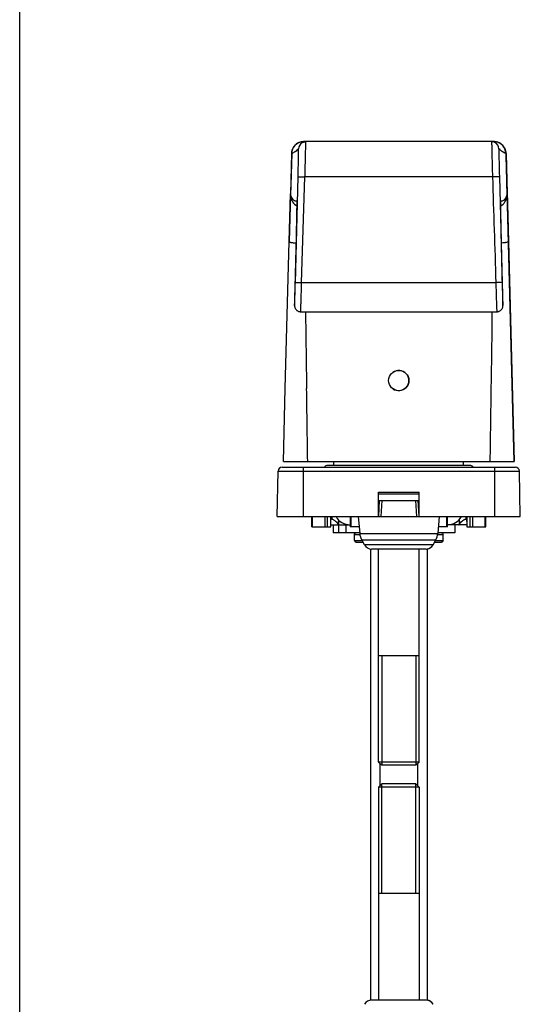
# Model space of a CAD drawing. Units: millimetres. Extents: x 0 to 420, y -97 to 297.
# Drawn here: x 0 to 62, y -29 to 93 of the extents above; entities that cross this region are included whole.
import ezdxf

# ---------------------------------------------------------------- set-up
doc = ezdxf.new("R2010")
doc.units = ezdxf.units.MM
doc.header["$LTSCALE"] = 23.1
doc.layers.get('0').update_dxf_attribs({"linetype": 'CONTINUOUS'})
doc.layers.add('COMPONENTI_DI_ASSIEME', color=7, linetype='CONTINUOUS')

msp = doc.modelspace()

# ---------------------------------------------------------------- linework, layer by layer
at = {"color": 7, "linetype": 'Continuous'}
msp.add_line((0, -96.6243), (0, 297), dxfattribs=at)
msp.add_ellipse((46.7978, 48.2578), major_axis=(1.25, 0), ratio=1)
at = {"layer": 'COMPONENTI_DI_ASSIEME', "color": 7, "linetype": 'Continuous'}
for p, q in [((35.0425, 77.7578), (34.9382, 77.7541)), ((58.5514, 77.7578), (35.0425, 77.7578)), ((35.0732, 77.7578), (35.0467, 77.7578)), ((58.6995, 77.7504), (58.5514, 77.7578)), ((58.8611, 77.7254), (58.6995, 77.7504)), ((59.0237, 77.6815), (58.8611, 77.7254)), ((59.0413, 77.6755), (58.8682, 77.7239)), ((59.1818, 77.6189), (59.0237, 77.6815)), ((59.2074, 77.6067), (59.0413, 77.6755)), ((59.3311, 77.5391), (59.1818, 77.6189)), ((59.3641, 77.5185), (59.2074, 77.6067)), ((59.4683, 77.4449), (59.3311, 77.5391)), ((59.4333, 77.4711), (59.3641, 77.5185)), ((59.5907, 77.3394), (59.4683, 77.4449)), ((59.6956, 77.2277), (59.5907, 77.3394)), ((59.7818, 77.1156), (59.6956, 77.2277)), ((59.8501, 77.0082), (59.7818, 77.1156)), ((33.543, 76.297), (33.4129, 71.3265)), ((33.5438, 76.3195), (33.543, 76.297)), ((33.563, 76.5051), (33.5438, 76.3195)), ((60.046, 76.3858), (60.0449, 76.3982)), ((60.0468, 76.3755), (60.046, 76.3858)), ((60.0475, 76.3667), (60.0468, 76.3755)), ((60.0481, 76.3591), (60.0475, 76.3667)), ((60.0487, 76.3495), (60.0481, 76.3591)), ((60.0492, 76.3415), (60.0487, 76.3495)), ((60.0497, 76.3324), (60.0492, 76.3415)), ((60.0501, 76.3247), (60.0497, 76.3324)), ((60.0506, 76.3145), (60.0501, 76.3247)), ((60.0512, 76.3007), (60.0506, 76.3145)), ((60.0508, 76.297), (60.181, 71.3246)), ((60.052, 76.2785), (60.0512, 76.3007)), ((60.054, 76.2193), (60.052, 76.2785)), ((60.0603, 76.0057), (60.054, 76.2193)), ((60.1783, 71.5101), (60.0603, 76.0057)), ((34.028, 60.3394), (34.3656, 73.4074)), ((33.2591, 65.42), (33.413, 71.3064)), ((33.4129, 71.246), (33.2604, 65.42)), ((60.1746, 71.5893), (60.3365, 65.42)), ((60.181, 71.3278), (60.1746, 71.5893)), ((61.0492, 38.2578), (60.1783, 71.5101)), ((33.5968, 70.4749), (33.5973, 70.474)), ((34.1913, 69.4067), (34.187, 69.1306)), ((34.1945, 69.6417), (34.1913, 69.4067)), ((34.1967, 69.8384), (34.1945, 69.6417)), ((34.1981, 69.9999), (34.1967, 69.8384)), ((34.197, 70.3544), (34.1975, 70.3364)), ((34.1975, 70.3364), (34.1979, 70.3124)), ((34.1979, 70.3124), (34.1983, 70.2827)), ((34.1987, 70.1285), (34.1981, 69.9999)), ((34.1983, 70.2827), (34.1986, 70.2267)), ((34.1986, 70.2267), (34.1987, 70.1285)), ((59.3848, 70.1725), (59.385, 70.2473)), ((59.385, 70.0802), (59.3848, 70.1725)), ((59.3859, 69.9297), (59.385, 70.0802)), ((59.3876, 69.7474), (59.3859, 69.9297)), ((59.3902, 69.5324), (59.3876, 69.7474)), ((59.3938, 69.2841), (59.3902, 69.5324)), ((59.9914, 70.4661), (59.9909, 70.4651)), ((34.1747, 68.4479), (34.1665, 68.0406)), ((34.1815, 68.8113), (34.1747, 68.4479)), ((34.187, 69.1306), (34.1815, 68.8113)), ((59.3984, 69.0019), (59.3938, 69.2841)), ((59.404, 68.6858), (59.3984, 69.0019)), ((59.4107, 68.336), (59.404, 68.6858)), ((59.4185, 67.9534), (59.4107, 68.336)), ((34.146, 67.1005), (34.1336, 66.574)), ((34.1569, 67.5906), (34.146, 67.1005)), ((34.1665, 68.0406), (34.1569, 67.5906)), ((59.4274, 67.5391), (59.4185, 67.9534)), ((59.4373, 67.0951), (59.4274, 67.5391)), ((59.4483, 66.6239), (59.4373, 67.0951)), ((34.1241, 66.1784), (33.9662, 59.7673)), ((34.1336, 66.574), (34.124, 66.1773)), ((59.6168, 59.7673), (59.4483, 66.6239)), ((32.7836, 47.2578), (33.2591, 65.42)), ((60.3365, 65.42), (61.048, 38.2578)), ((33.9662, 59.7662), (33.9599, 59.5063)), ((59.634, 59.0299), (59.6168, 59.7662)), ((33.9441, 58.7989), (33.9342, 58.2835)), ((33.9599, 59.5063), (33.9441, 58.7989)), ((59.6472, 58.3672), (59.634, 59.0299)), ((59.6532, 57.9964), (59.6472, 58.3672)), ((33.9272, 57.7719), (33.9267, 57.6688)), ((33.9267, 57.6688), (33.9267, 57.6063)), ((33.9267, 57.6063), (33.9269, 57.5708)), ((33.9269, 57.5708), (33.9273, 57.5393)), ((33.9289, 57.9358), (33.9272, 57.7719)), ((33.9342, 58.2835), (33.9289, 57.9358)), ((59.6554, 57.8049), (59.6532, 57.9964)), ((59.6561, 57.6911), (59.6554, 57.8049)), ((59.656, 57.5863), (59.6562, 57.6241)), ((59.6562, 57.6241), (59.6561, 57.6911)), ((34.6753, 56.7578), (58.9074, 56.7578)), ((32.548, 38.2578), (32.7836, 47.2578)), ((32.548, 38.2578), (61.0492, 38.2578)), ((55.6982, 37.7578), (37.8986, 37.7578)), ((38.7986, 37.7578), (38.7986, 38.2578)), ((54.7986, 37.7578), (54.7986, 38.2578)), ((31.7972, 31.4578), (31.8951, 37.0665)), ((32.395, 37.5578), (61.1994, 37.5578)), ((61.7972, 31.4578), (61.6993, 37.0665)), ((61.6993, 37.0665), (61.702, 37.0665)), ((61.7999, 31.4578), (61.702, 37.0665)), ((44.2971, 31.4578), (44.2971, 34.4578)), ((44.2971, 34.4578), (49.2971, 34.4578)), ((44.2971, 34.2578), (49.2971, 34.2578)), ((49.2971, 31.4578), (49.2971, 34.4578)), ((44.2971, 33.4578), (49.2971, 33.4578)), ((44.3265, 31.4578), (44.4313, 33.4578)), ((49.1628, 33.4578), (49.2676, 31.4578)), ((31.7972, 31.4578), (49.2738, 31.4578)), ((36.0474, 30.2078), (36.0474, 31.4578)), ((38.4102, 30.2078), (38.426, 31.4578)), ((38.4108, 30.2078), (38.414, 30.4578)), ((38.4134, 30.4578), (40.7855, 30.4578)), ((38.5241, 31.1578), (38.4222, 31.1578)), ((38.6986, 30.4578), (38.6986, 29.4578)), ((40.7855, 31.4578), (40.7855, 30.2078)), ((41.7974, 31.4578), (41.9795, 29.3769)), ((49.2971, 31.4578), (61.7999, 31.4578)), ((51.7974, 31.4578), (51.6154, 29.3769)), ((52.8107, 30.2078), (52.8107, 31.4578)), ((55.1832, 30.4578), (52.8107, 30.4578)), ((53.6986, 30.4578), (53.6986, 29.4578)), ((55.1744, 31.1578), (55.0726, 31.1578)), ((55.1706, 31.4578), (55.1864, 30.2078)), ((57.5497, 30.2078), (57.5497, 31.4578)), ((36.0474, 30.2078), (38.4101, 30.2078)), ((41.9795, 29.4578), (38.6986, 29.4578)), ((41.9068, 30.2078), (40.7856, 30.2078)), ((41.3363, 28.5078), (41.3336, 29.2578)), ((53.6972, 29.4578), (51.6154, 29.4578)), ((52.8106, 30.2078), (51.6881, 30.2078)), ((52.2608, 28.5078), (52.2634, 29.2578)), ((55.1865, 30.2078), (57.5497, 30.2078)), ((41.5413, 28.3078), (42.3749, 28.3078)), ((42.5616, 27.9719), (42.2239, 28.5794)), ((51.0333, 27.9719), (51.371, 28.5794)), ((51.0356, 27.9719), (51.2223, 28.3078)), ((51.22, 28.3078), (52.0558, 28.3078)), ((43.3135, 27.4578), (43.3135, -28.2422)), ((50.1593, 27.4578), (43.4356, 27.4578)), ((44.2974, 1.1578), (44.2974, 27.4578)), ((49.2974, 1.1578), (49.2974, 27.4578)), ((50.2835, 27.4578), (50.2835, -28.2422)), ((49.2974, 14.2578), (44.2975, 14.2578)), ((44.2974, 1.1578), (44.6974, 0.7578)), ((49.2974, 1.1578), (44.2974, 1.1578)), ((48.8974, 0.7578), (44.6974, 0.7578)), ((49.2974, 1.1578), (48.8974, 0.7578)), ((44.2974, -1.9422), (44.6974, -1.5422)), ((44.2974, -1.9422), (44.2974, -28.2422)), ((49.2974, -1.9422), (44.2974, -1.9422)), ((48.8974, -1.5422), (44.6974, -1.5422)), ((49.2974, -1.9422), (48.8974, -1.5422)), ((49.2974, -1.9422), (49.2974, -28.2422)), ((44.2975, -15.0422), (49.2974, -15.0422)), ((50.1593, -28.2422), (43.4356, -28.2422))]:
    msp.add_line(p, q, dxfattribs=at)
at = {"layer": 'COMPONENTI_DI_ASSIEME', "color": 9, "linetype": 'Continuous'}
for p, q in [((33.5808, 76.3039), (33.4453, 71.129)), ((33.5808, 76.3039), (33.543, 76.297)), ((60.0121, 76.3039), (60.1476, 71.129)), ((60.0508, 76.297), (60.0121, 76.3039)), ((34.8017, 60.3461), (35.22, 73.4148)), ((58.3624, 73.4148), (35.22, 73.4148)), ((59.2169, 73.4074), (59.5544, 60.3394)), ((33.715, 70.6267), (33.7744, 70.5626)), ((59.8144, 70.5626), (59.8745, 70.6267)), ((34.1241, 66.1784), (34.124, 66.1773)), ((59.459, 66.1784), (59.4591, 66.1773)), ((33.9662, 59.7673), (33.9661, 59.7662)), ((34.8017, 60.3461), (58.7806, 60.3461)), ((59.6168, 59.7673), (59.6168, 59.7662)), ((31.8951, 37.0665), (61.6993, 37.0665)), ((34.9971, 37.5578), (34.9971, 31.4578)), ((58.5971, 37.5578), (58.5971, 31.4578)), ((44.6269, 31.4578), (44.7317, 33.4578)), ((48.8624, 33.4578), (48.9672, 31.4578)), ((36.1319, 30.2078), (36.1319, 31.4578)), ((37.7068, 30.2078), (37.7068, 31.4578)), ((38.0158, 30.2078), (38.0158, 31.4578)), ((38.3674, 31.4578), (38.3516, 30.2078)), ((38.5241, 31.4578), (38.5241, 31.1578)), ((39.3606, 31.0576), (39.3606, 30.4687)), ((39.4049, 29.4578), (39.4049, 30.4578)), ((40.3176, 29.4578), (40.3176, 30.4578)), ((40.8763, 31.4578), (40.8763, 30.2078)), ((52.7199, 30.2078), (52.7199, 31.4578)), ((54.236, 31.0577), (54.236, 30.4687)), ((55.0726, 31.4578), (55.0726, 31.1578)), ((55.245, 30.2078), (55.2292, 31.4578)), ((55.5807, 31.4578), (55.5807, 30.2078)), ((55.8897, 31.4578), (55.8897, 30.2078)), ((57.4651, 30.2078), (57.4651, 31.4578)), ((41.3336, 29.2578), (41.9963, 29.2578)), ((41.9795, 29.3769), (51.6154, 29.3769)), ((51.5986, 29.2578), (52.2634, 29.2578)), ((41.3363, 28.5078), (42.2637, 28.5078)), ((42.2239, 28.5794), (51.371, 28.5794)), ((51.0356, 27.9719), (42.5616, 27.9719)), ((51.3312, 28.5078), (52.2608, 28.5078)), ((44.4687, 0.9865), (44.4687, -1.771)), ((49.1281, 0.9884), (49.1281, -1.7729))]:
    msp.add_line(p, q, dxfattribs=at)
at = {"layer": 'COMPONENTI_DI_ASSIEME', "color": 2, "linetype": 'Continuous'}
for p, q in [((44.6974, 14.2578), (44.6974, 0.7578)), ((48.8974, 14.2578), (48.8974, 0.7578)), ((44.6974, -15.0422), (44.6974, -1.5422)), ((48.8974, -15.0422), (48.8974, -1.5422))]:
    msp.add_line(p, q, dxfattribs=at)
at = {"layer": 'COMPONENTI_DI_ASSIEME', "color": 7, "linetype": 'Continuous'}
for points in [[(34.9382, 77.7541), (34.7828, 77.7351), (34.6209, 77.6973), (34.4575, 77.639), (34.2973, 77.5595), (34.1438, 77.4588), (34.001, 77.3372), (33.8728, 77.1968), (33.7625, 77.0398), (33.673, 76.8697), (33.6061, 76.69), (33.563, 76.5051)], [(58.8682, 77.7239), (58.6906, 77.7513), (58.5514, 77.7578)], [(59.9393, 76.8266), (59.9013, 76.9118), (59.8501, 77.0082)], [(60.0015, 76.6415), (59.9869, 76.6927), (59.9669, 76.754), (59.9393, 76.8266)], [(60.0335, 76.4891), (60.0301, 76.5098), (60.0257, 76.5344), (60.0199, 76.5637), (60.012, 76.5991), (60.0015, 76.6415)], [(60.0449, 76.3982), (60.0442, 76.4053), (60.0434, 76.4133), (60.0424, 76.4222), (60.0412, 76.4323), (60.0399, 76.4436), (60.0382, 76.4566), (60.0361, 76.4716), (60.0335, 76.4891)], [(33.4129, 71.3265), (33.4135, 71.1968), (33.4249, 71.0464)], [(33.4249, 71.0464), (33.4493, 70.8939), (33.4875, 70.7433), (33.5393, 70.5982), (33.5968, 70.4749)], [(59.9914, 70.4661), (60.0494, 70.5877), (60.1025, 70.733), (60.1419, 70.8839), (60.1674, 71.0369)], [(60.1674, 71.0369), (60.1798, 71.1881), (60.181, 71.3246)], [(33.5973, 70.474), (33.6853, 70.321), (33.7929, 70.1692), (33.9149, 70.0351), (34.0706, 69.9104), (34.1968, 69.8475)], [(34.1965, 70.3688), (34.1965, 70.3683), (34.1966, 70.3656), (34.1968, 70.3609), (34.197, 70.3544)], [(59.385, 70.2473), (59.3853, 70.2877), (59.3855, 70.3051)], [(59.3855, 70.3051), (59.386, 70.3339), (59.3863, 70.3453), (59.3866, 70.3546), (59.3868, 70.3617), (59.387, 70.3663), (59.387, 70.3675)], [(59.3866, 69.8446), (59.5053, 69.9011), (59.6642, 70.0241), (59.7902, 70.1586), (59.9005, 70.3109), (59.9909, 70.4651)], [(33.9273, 57.5393), (33.9277, 57.5249), (33.928, 57.5108), (33.9285, 57.4969), (33.9292, 57.4821), (33.9301, 57.4661), (33.9316, 57.4467), (33.9341, 57.4217), (33.9383, 57.3906), (33.9456, 57.3508), (33.9565, 57.3061), (33.971, 57.2592), (33.9899, 57.2104), (34.0133, 57.1607), (34.0416, 57.1108), (34.0751, 57.0612), (34.1135, 57.0133), (34.1563, 56.9682), (34.2032, 56.9263), (34.254, 56.8883), (34.3083, 56.8544), (34.3661, 56.8249), (34.4268, 56.8004), (34.4901, 56.7811), (34.5552, 56.7675), (34.6217, 56.7597), (34.6753, 56.7578)], [(58.9074, 56.7578), (58.9161, 56.7578), (58.9932, 56.7627), (59.0685, 56.7754), (59.141, 56.7953), (59.2101, 56.822), (59.2751, 56.8548), (59.3356, 56.893), (59.391, 56.9359), (59.441, 56.9827), (59.4855, 57.0327), (59.5244, 57.085), (59.5577, 57.1389), (59.5853, 57.1933), (59.6078, 57.2481), (59.6247, 57.3003), (59.6365, 57.3478), (59.6441, 57.3888), (59.6485, 57.4201), (59.651, 57.4448), (59.6525, 57.4642), (59.6535, 57.4803), (59.6542, 57.4951), (59.6547, 57.509), (59.6551, 57.5232), (59.6554, 57.5377), (59.6557, 57.553), (59.656, 57.5863)]]:
    msp.add_lwpolyline(points, dxfattribs=at)
for centre, radius, start, end in [((35.0425, 76.2578), 1.5, 90, 178.107584), ((58.5514, 76.2578), 1.5, 1.499775, 90.000225), ((46.7978, 48.2578), 1.25, 233.312649, 126.687445), ((37.8986, 37.4578), 0.3, 90, 160.365653), ((55.6986, 37.4578), 0.3, 19.540464, 90), ((32.395, 37.0578), 0.5, 90, 179), ((61.1994, 37.0578), 0.5, 1, 90), ((61.2021, 37.0578), 0.5, 1, 90), ((40.7879, 32.4578), 2, 210.019129, 269.932033), ((42.8457, 32.6252), 4.0984, 211.748614, 211.928285), ((52.8087, 32.4578), 2, 270.05917, 329.980871), ((50.7517, 32.6244), 4.0973, 328.075478, 328.255191), ((43.9719, 29.5512), 2, 185, 209.071342), ((49.623, 29.5512), 2, 330.928658, 355), ((43.4356, 28.4578), 1, 209.071342, 270), ((50.1593, 28.4578), 1, 270, 330.928658), ((50.1616, 28.4578), 1, 277.035569, 330.928658), ((43.4356, -29.2422), 1, 90, 150.928658), ((50.1593, -29.2422), 1, 29.071342, 90), ((50.1616, -29.2422), 1, 29.071342, 82.96443)]:
    msp.add_arc(centre, radius, start, end, dxfattribs=at)
at = {"layer": 'COMPONENTI_DI_ASSIEME', "color": 9, "linetype": 'Continuous'}
for centre, radius, start, end in [((35.0732, 76.2649), 1.4929, 97.374174, 178.501904), ((35.327, 76.8553), 0.9025, 116.296518, 178.503074), ((35.0737, 76.2622), 1.4955, 91.03104, 97.382018), ((35.0732, 76.2782), 1.4795, 90.000361, 91.022252), ((58.5194, 76.2639), 1.4939, 82.615842, 89.985986), ((58.2558, 76.8553), 0.9025, 1.496733, 63.208298), ((58.5198, 76.2649), 1.4929, 1.498082, 82.625785), ((34.7807, 71.0938), 1.3359, 178.492048, 207.599648), ((58.8123, 71.0938), 1.3358, 331.971304, 1.508537), ((34.8693, 70.4357), 0.6779, 178.526155, 187.24995), ((58.7141, 70.4357), 0.6782, 352.467928, 1.472252), ((1356.0687, 70.2205), 1320.8475, 180.5839964, 180.9961274)]:
    msp.add_arc(centre, radius, start, end, dxfattribs=at)
for points, knots in [([(34.4249, 76.8789), (34.2893, 76.7488), (34.0916, 76.562), (33.8024, 76.3729), (33.6534, 76.3168), (33.5808, 76.3039)], [0, 0, 0, 0, 0.54538221, 0.78580171, 1, 1, 1, 1]), ([(34.3656, 73.4074), (34.3715, 73.6366), (34.3827, 74.0847), (34.3978, 74.7336), (34.4087, 75.2445), (34.416, 75.6204), (34.4205, 75.8714), (34.4242, 76.0983), (34.4271, 76.2991), (34.429, 76.4718), (34.4301, 76.6148), (34.4303, 76.715), (34.4299, 76.7789), (34.4293, 76.8154), (34.4289, 76.842), (34.4274, 76.864), (34.4274, 76.871), (34.4256, 76.8796), (34.4249, 76.8789)], [0, 0, 0, 0, 0.19806596, 0.38728971, 0.56074594, 0.63953927, 0.71205382, 0.77761622, 0.83561588, 0.88551069, 0.92683269, 0.95919301, 0.9719138, 0.98228658, 0.9902874, 0.99589915, 0.99911549, 1, 1, 1, 1]), ([(35.22, 73.4148), (35.2278, 73.6998), (35.2427, 74.2575), (35.2635, 75.0654), (35.2793, 75.7021), (35.2907, 76.171), (35.2982, 76.4846), (35.3049, 76.7685), (35.3107, 77.02), (35.3157, 77.2369), (35.3192, 77.3951), (35.3216, 77.5028), (35.3231, 77.5691), (35.3243, 77.6254), (35.3253, 77.6717), (35.326, 77.7039), (35.3264, 77.7245), (35.3267, 77.7363), (35.3266, 77.7451), (35.3274, 77.7521), (35.3264, 77.755), (35.3275, 77.7578), (35.3271, 77.7578)], [0, 0, 0, 0, 0.19689639, 0.38523691, 0.55810404, 0.63672111, 0.70914475, 0.77470743, 0.83280486, 0.88290133, 0.92453484, 0.94205486, 0.95732147, 0.97029942, 0.98095877, 0.98927494, 0.99254817, 0.99522878, 0.99731532, 0.99880654, 0.99970158, 1, 1, 1, 1]), ([(58.2558, 77.7578), (58.2554, 77.7578), (58.2564, 77.755), (58.2555, 77.7521), (58.2562, 77.7451), (58.2561, 77.7363), (58.2564, 77.7245), (58.2568, 77.7039), (58.2575, 77.6717), (58.2585, 77.6254), (58.2597, 77.5691), (58.2611, 77.5028), (58.2635, 77.3951), (58.267, 77.2369), (58.2719, 77.02), (58.2777, 76.7685), (58.2843, 76.4846), (58.2918, 76.171), (58.3032, 75.7021), (58.319, 75.0654), (58.3397, 74.2575), (58.3546, 73.6998), (58.3624, 73.4148)], [0, 0, 0, 0, 0.0002984, 0.00119339, 0.00268457, 0.00477107, 0.00745163, 0.01072481, 0.0190409, 0.02970016, 0.04267803, 0.05794457, 0.07546453, 0.11709792, 0.16719431, 0.22529169, 0.29085435, 0.36327799, 0.4418951, 0.61476239, 0.8031032, 1, 1, 1, 1]), ([(59.158, 76.8789), (59.1573, 76.8796), (59.1554, 76.8711), (59.1554, 76.864), (59.1539, 76.842), (59.1535, 76.8154), (59.1529, 76.779), (59.1525, 76.715), (59.1526, 76.6148), (59.1537, 76.4718), (59.1556, 76.2991), (59.1584, 76.0983), (59.1621, 75.8714), (59.1666, 75.6204), (59.1739, 75.2445), (59.1847, 74.7336), (59.1998, 74.0847), (59.211, 73.6366), (59.2169, 73.4074)], [0, 0, 0, 0, 0.00088699, 0.0041039, 0.0097159, 0.01771684, 0.02808967, 0.04081045, 0.07317067, 0.11449249, 0.16438706, 0.22238644, 0.28794855, 0.36046278, 0.4392558, 0.61271141, 0.80193457, 1, 1, 1, 1]), ([(60.0121, 76.3039), (59.9387, 76.3168), (59.7881, 76.3728), (59.4955, 76.5617), (59.2952, 76.7487), (59.158, 76.8789)], [0, 0, 0, 0, 0.21477284, 0.45532581, 1, 1, 1, 1]), ([(34.3654, 73.4074), (34.3658, 73.4093), (34.3733, 73.4119), (34.3853, 73.4145), (34.4068, 73.417), (34.4352, 73.4193), (34.4714, 73.4212), (34.5333, 73.4234), (34.6262, 73.4248), (34.7538, 73.4248), (34.899, 73.4232), (35.0564, 73.4199), (35.1648, 73.4167), (35.22, 73.4148)], [0, 0, 0, 0, 0.00693983, 0.02249008, 0.04711922, 0.08072747, 0.12300737, 0.17360715, 0.2977732, 0.44858263, 0.62027255, 0.80652114, 1, 1, 1, 1]), ([(59.2169, 73.4074), (59.2165, 73.4093), (59.209, 73.4118), (59.197, 73.4145), (59.1754, 73.417), (59.1471, 73.4192), (59.1109, 73.4212), (59.049, 73.4234), (58.956, 73.4248), (58.8285, 73.4248), (58.6833, 73.4232), (58.5259, 73.4199), (58.4176, 73.4167), (58.3624, 73.4148)], [0, 0, 0, 0, 0.00694785, 0.02250751, 0.0471449, 0.08075993, 0.12304511, 0.17364867, 0.29781773, 0.44862405, 0.62030512, 0.80653962, 1, 1, 1, 1]), ([(33.4129, 71.3265), (33.4124, 71.3091), (33.4135, 71.2421), (33.4275, 71.1752), (33.4453, 71.129)], [0, 0, 0, 0, 0.2594947, 1, 1, 1, 1]), ([(33.4453, 71.129), (33.4842, 71.0279), (33.5603, 70.8528), (33.6623, 70.69), (33.715, 70.6267)], [0, 0, 0, 0, 0.56781628, 1, 1, 1, 1]), ([(33.7744, 70.5626), (33.8131, 70.5256), (33.8939, 70.4647), (33.9923, 70.4377), (34.0378, 70.4344)], [0, 0, 0, 0, 0.53928275, 1, 1, 1, 1]), ([(59.5477, 70.4344), (59.5938, 70.4377), (59.6931, 70.4646), (59.7751, 70.5255), (59.8144, 70.5626)], [0, 0, 0, 0, 0.46149604, 1, 1, 1, 1]), ([(59.8745, 70.6267), (59.9278, 70.69), (60.0311, 70.8526), (60.1083, 71.0279), (60.1476, 71.129)], [0, 0, 0, 0, 0.43258796, 1, 1, 1, 1]), ([(60.1476, 71.129), (60.1536, 71.1443), (60.1749, 71.2084), (60.1822, 71.2768), (60.181, 71.3278)], [0, 0, 0, 0, 0.24440894, 1, 1, 1, 1]), ([(34.0378, 70.4344), (34.0506, 70.4335), (34.1024, 70.4324), (34.1542, 70.4419), (34.1916, 70.4531)], [0, 0, 0, 0, 0.24649186, 1, 1, 1, 1]), ([(34.199, 70.1693), (34.1987, 69.964), (34.1927, 69.4534), (34.1701, 68.123), (34.1443, 66.998), (34.1241, 66.1784)], [0, 0, 0, 0, 0.15428802, 0.38381158, 1, 1, 1, 1]), ([(34.1916, 70.4531), (34.193, 70.4535), (34.1937, 70.444), (34.1955, 70.4343), (34.1964, 70.4101), (34.1974, 70.3799), (34.1982, 70.3395), (34.1989, 70.2685), (34.199, 70.2107), (34.199, 70.1693)], [0, 0, 0, 0, 0.01553864, 0.06197081, 0.14002446, 0.24967289, 0.39075893, 0.56304886, 1, 1, 1, 1]), ([(59.3845, 70.1693), (59.3845, 70.2107), (59.3846, 70.2685), (59.3854, 70.3395), (59.3861, 70.3799), (59.3872, 70.4101), (59.3882, 70.4343), (59.3899, 70.444), (59.3906, 70.4535), (59.392, 70.4531)], [0, 0, 0, 0, 0.43692882, 0.60921067, 0.75029094, 0.85993635, 0.93799061, 0.98442974, 1, 1, 1, 1]), ([(59.4591, 66.1784), (59.4389, 66.998), (59.4131, 68.123), (59.3906, 69.4534), (59.3847, 69.964), (59.3845, 70.1693)], [0, 0, 0, 0, 0.61618861, 0.84571205, 1, 1, 1, 1]), ([(59.392, 70.4531), (59.4049, 70.4493), (59.4557, 70.4363), (59.5088, 70.4316), (59.5477, 70.4344)], [0, 0, 0, 0, 0.2562857, 1, 1, 1, 1]), ([(33.2591, 65.42), (33.2588, 65.4102), (33.2701, 65.394), (33.2913, 65.3793), (33.3281, 65.3602), (33.3917, 65.3389), (33.4879, 65.3153), (33.609, 65.2931), (33.8151, 65.2634), (33.9814, 65.2472), (34.0991, 65.2376)], [0, 0, 0, 0, 0.03369077, 0.0584985, 0.09001166, 0.17439909, 0.28756061, 0.42862681, 0.59589993, 1, 1, 1, 1]), ([(60.3365, 65.42), (60.3368, 65.4101), (60.3253, 65.3938), (60.3037, 65.379), (60.2663, 65.3598), (60.2017, 65.3383), (60.1041, 65.3146), (59.981, 65.2922), (59.772, 65.2624), (59.6033, 65.2462), (59.484, 65.2367)], [0, 0, 0, 0, 0.03354095, 0.05832685, 0.08984486, 0.1742936, 0.28755462, 0.42871852, 0.59605479, 1, 1, 1, 1]), ([(33.9662, 59.7673), (33.9622, 59.6037), (33.9547, 59.2878), (33.9447, 58.8362), (33.9378, 58.4881), (33.9334, 58.2381), (33.9309, 58.0758), (33.9289, 57.9326), (33.9276, 57.8096), (33.9269, 57.7081), (33.927, 57.6283), (33.9271, 57.5773), (33.9283, 57.5462), (33.9283, 57.5341), (33.9316, 57.5155), (33.9382, 57.5851), (33.941, 57.6513), (33.9518, 57.8656), (33.9615, 58.1279), (33.974, 58.4801), (33.9871, 58.8886), (34.0009, 59.3465), (34.0147, 59.8352), (34.0236, 60.1698), (34.028, 60.3394)], [0, 0, 0, 0, 0.09692708, 0.18715174, 0.26753554, 0.30314449, 0.33527264, 0.36363767, 0.38798974, 0.40811403, 0.4238326, 0.43500676, 0.43885777, 0.44154037, 0.44340437, 0.44634935, 0.4662308, 0.5041819, 0.55888649, 0.62842929, 0.71036479, 0.80180184, 0.89950361, 1, 1, 1, 1]), ([(34.028, 60.3394), (34.0284, 60.3411), (34.0352, 60.3433), (34.0461, 60.3456), (34.0656, 60.3479), (34.0912, 60.3498), (34.124, 60.3515), (34.18, 60.3535), (34.2642, 60.3548), (34.3796, 60.3548), (34.5111, 60.3534), (34.6537, 60.3505), (34.7518, 60.3477), (34.8017, 60.3461)], [0, 0, 0, 0, 0.0068774, 0.02241181, 0.04701557, 0.08061986, 0.12291751, 0.17350425, 0.29771668, 0.44848863, 0.62020784, 0.80659706, 1, 1, 1, 1]), ([(34.6753, 56.7578), (34.6769, 56.7578), (34.6779, 56.7664), (34.6806, 56.7771), (34.6827, 56.8003), (34.6855, 56.8301), (34.6883, 56.8692), (34.6913, 56.9165), (34.6945, 56.9723), (34.6992, 57.0627), (34.7054, 57.1955), (34.7129, 57.3773), (34.7209, 57.5877), (34.7293, 57.8247), (34.7381, 58.0858), (34.7504, 58.4745), (34.7659, 58.9992), (34.7842, 59.6605), (34.7959, 60.115), (34.8017, 60.3461)], [0, 0, 0, 0, 0.00136155, 0.00506515, 0.01116939, 0.01966943, 0.03054743, 0.04377752, 0.05932716, 0.07715768, 0.11947714, 0.17031116, 0.2291486, 0.29539772, 0.36839207, 0.44739765, 0.62021218, 0.80690914, 1, 1, 1, 1]), ([(59.5544, 60.3394), (59.554, 60.3411), (59.5472, 60.3433), (59.5364, 60.3456), (59.5168, 60.3479), (59.4912, 60.3498), (59.4584, 60.3515), (59.4024, 60.3535), (59.3182, 60.3548), (59.2027, 60.3548), (59.0712, 60.3534), (58.9287, 60.3505), (58.8306, 60.3477), (58.7806, 60.3461)], [0, 0, 0, 0, 0.00688505, 0.02242792, 0.04703919, 0.08064977, 0.1229524, 0.17354277, 0.29775828, 0.44852771, 0.62023888, 0.80661487, 1, 1, 1, 1]), ([(58.7806, 60.3461), (58.7864, 60.115), (58.7982, 59.6605), (58.8164, 58.9992), (58.832, 58.4745), (58.8444, 58.0858), (58.8531, 57.8247), (58.8616, 57.5877), (58.8696, 57.3773), (58.8772, 57.1955), (58.8834, 57.0628), (58.8881, 56.9723), (58.8913, 56.9165), (58.8943, 56.8692), (58.8972, 56.8301), (58.9, 56.8003), (58.9021, 56.7771), (58.9047, 56.7664), (58.9058, 56.7578), (58.9074, 56.7578)], [0, 0, 0, 0, 0.19308885, 0.37978401, 0.55259711, 0.63160214, 0.70459608, 0.77084494, 0.82968229, 0.88051638, 0.92283613, 0.94066686, 0.9562168, 0.96944724, 0.98032569, 0.98882629, 0.99493126, 0.99863596, 1, 1, 1, 1]), ([(59.5544, 60.3394), (59.5588, 60.1698), (59.5677, 59.8352), (59.5816, 59.3464), (59.5954, 58.8889), (59.6086, 58.479), (59.6193, 58.1739), (59.6273, 57.9643), (59.6326, 57.8362), (59.6374, 57.7298), (59.6415, 57.644), (59.6453, 57.5848), (59.6479, 57.5433), (59.6502, 57.5303), (59.6511, 57.5205), (59.6542, 57.5259), (59.6533, 57.533), (59.655, 57.5469), (59.6552, 57.5766), (59.6561, 57.6287), (59.6559, 57.708), (59.6553, 57.8096), (59.6539, 57.9326), (59.652, 58.0758), (59.6495, 58.2381), (59.6451, 58.4881), (59.6382, 58.8362), (59.6283, 59.2878), (59.6208, 59.6037), (59.6168, 59.7673)], [0, 0, 0, 0, 0.10049193, 0.19818942, 0.28962252, 0.37155457, 0.44109454, 0.4704335, 0.4957971, 0.51696319, 0.53374714, 0.54600374, 0.5536296, 0.55568774, 0.5565817, 0.55696701, 0.55847957, 0.56116221, 0.56501312, 0.57618684, 0.59190471, 0.61202808, 0.63637902, 0.66474272, 0.69686938, 0.73247668, 0.81285677, 0.90307731, 1, 1, 1, 1]), ([(58.3057, 56.7578), (58.2908, 55.216), (58.2531, 52.1326), (58.1807, 47.5077), (58.11, 42.8828), (58.0656, 39.7994), (58.0434, 38.2578)], [0, 0, 0, 0, 0.25, 0.5, 0.75000004, 1, 1, 1, 1])]:
    msp.add_open_spline(points, degree=3, knots=knots, dxfattribs=at)
at = {"layer": 'COMPONENTI_DI_ASSIEME', "color": 7, "linetype": 'Continuous'}
for points in [[(34.9272, 77.6644), (35.0499, 77.725), (35.1902, 77.7578), (35.3271, 77.7578)], [(58.6626, 77.6609), (58.5382, 77.7237), (58.3952, 77.7578), (58.2558, 77.7578)]]:
    msp.add_open_spline(points, degree=3, dxfattribs=at)
at = {"layer": 'COMPONENTI_DI_ASSIEME', "color": 9, "linetype": 'Continuous'}
for points in [[(58.3624, 73.4148), (58.5088, 69.0588), (58.6397, 64.7023), (58.7806, 60.3461)], [(35.5523, 38.2578), (35.5089, 41.2578), (35.4652, 44.2578), (35.4185, 47.2578)]]:
    msp.add_open_spline(points, degree=3, dxfattribs=at)
at = {"layer": 'COMPONENTI_DI_ASSIEME', "color": 7, "linetype": 'Continuous'}
for points, knots in [([(38.5241, 31.1578), (38.5574, 31.1578), (38.6338, 31.1347), (38.7467, 31.0764), (38.8675, 30.9946), (39.0243, 30.868), (39.1961, 30.6969), (39.3132, 30.5454), (39.3606, 30.4687)], [0, 0, 0, 0, 0.09027239, 0.21027765, 0.34492686, 0.48411893, 0.75576075, 1, 1, 1, 1]), ([(54.236, 30.4687), (54.2403, 30.4755), (54.2579, 30.5034), (54.2766, 30.5307), (54.2913, 30.551)], [0, 0, 0, 0, 0.24275436, 1, 1, 1, 1]), ([(54.2913, 30.551), (54.3413, 30.6202), (54.4561, 30.7561), (54.6198, 30.9092), (54.7647, 31.02), (54.874, 31.0899), (54.9753, 31.1391), (55.043, 31.1578), (55.0726, 31.1578)], [0, 0, 0, 0, 0.25407409, 0.52727027, 0.66475467, 0.79611849, 0.91202231, 1, 1, 1, 1]), ([(41.3336, 29.2578), (41.3335, 29.2837), (41.344, 29.3362), (41.374, 29.3806), (41.3925, 29.3988)], [0, 0, 0, 0, 0.49953299, 1, 1, 1, 1]), ([(41.3925, 29.3988), (41.4114, 29.4175), (41.4571, 29.4474), (41.5106, 29.4578), (41.5371, 29.4578)], [0, 0, 0, 0, 0.50049715, 1, 1, 1, 1]), ([(52.06, 29.4578), (52.1115, 29.4578), (52.2191, 29.4166), (52.2636, 29.3092), (52.2634, 29.2578)], [0, 0, 0, 0, 0.50049022, 1, 1, 1, 1]), ([(41.5413, 28.3078), (41.4896, 28.3078), (41.3818, 28.349), (41.3364, 28.4562), (41.3363, 28.5078)], [0, 0, 0, 0, 0.50052955, 1, 1, 1, 1]), ([(52.2608, 28.5078), (52.2606, 28.4562), (52.2152, 28.349), (52.1075, 28.3078), (52.0558, 28.3078)], [0, 0, 0, 0, 0.49947046, 1, 1, 1, 1])]:
    msp.add_open_spline(points, degree=3, knots=knots, dxfattribs=at)

doc.saveas('drawing.dxf')
